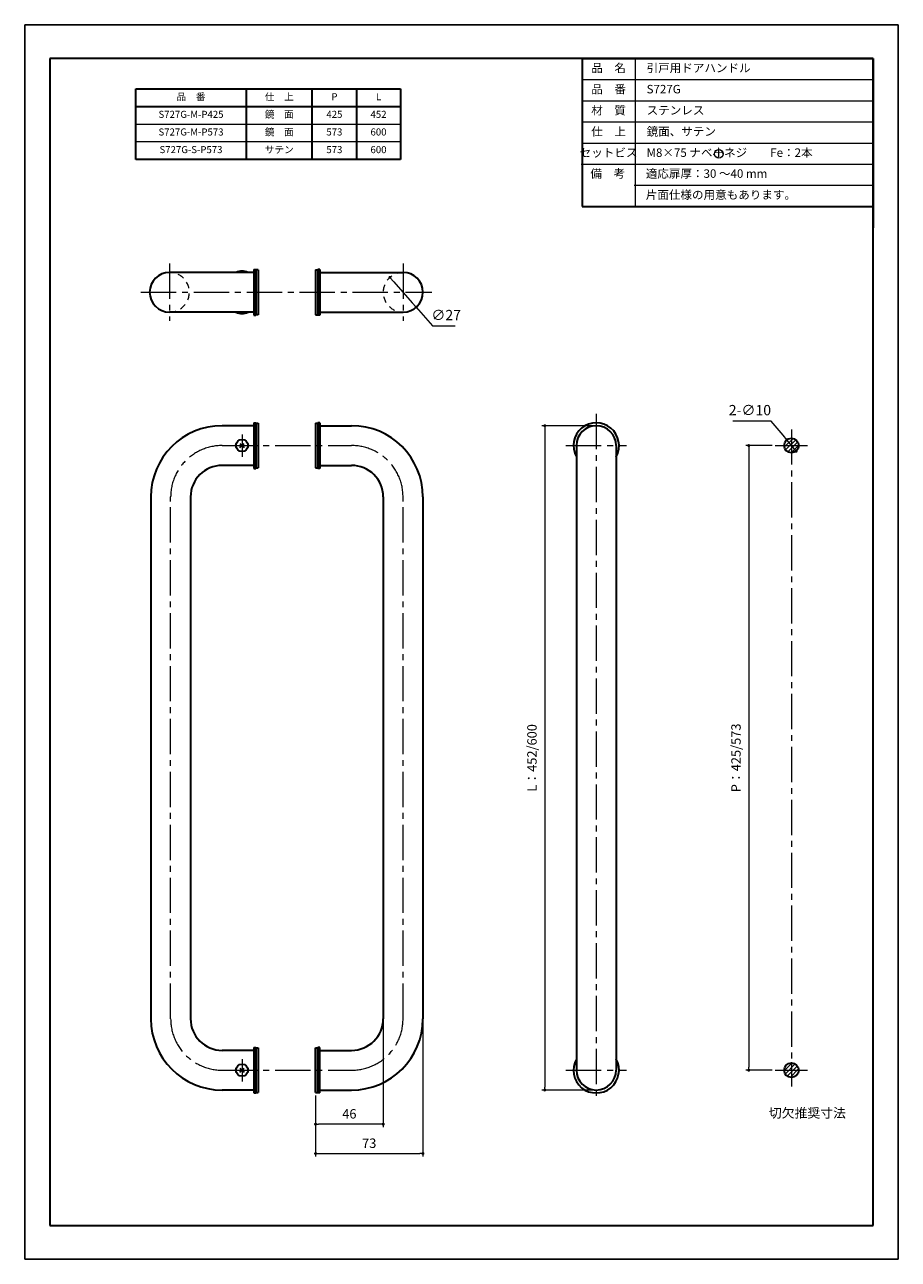
# Model space of a CAD drawing. Units: millimetres. Extents: x 0 to 594, y 0 to 840.
import ezdxf

# ---------------------------------------------------------------- set-up
doc = ezdxf.new("R2010")
doc.units = ezdxf.units.MM
doc.header["$LTSCALE"] = 2
doc.header["$PDSIZE"] = -3
for name, pattern in [('ハッチング', [2, 1, 1]), ('中心線1', [18, 12, -2, 2, -2]), ('中線', [2, 1, 1]), ('寸法線', [2, 1, 1]), ('文字', [2, 1, 1]), ('細線', [2, 1, 1]), ('陰線1', [4, 2.2, -1.8])]:
    doc.linetypes.add(name, pattern=pattern)
for name, color, linetype, lineweight in [('AM_0', 7, '中線', 30), ('AM_2', 1, '細線', 13), ('AM_3', 6, '陰線1', 13), ('AM_5', 3, '寸法線', 13), ('AM_6', 2, '文字', 13), ('AM_7', 4, '中心線1', 13), ('AM_8', 1, 'ハッチング', 13), ('waku', 7, 'Continuous', 35)]:
    doc.layers.add(name, color=color, linetype=linetype, lineweight=lineweight)
doc.layers.add('size', color=5, linetype='Continuous', lineweight=25, plot=False)
doc.styles.get("Standard").update_dxf_attribs({"font": 'romans.shx', "width": 0.7, "bigfont": 'extfont.shx'})
doc.dimstyles.new('SYS$0', dxfattribs={"dimtxt": 3.2, "dimasz": 1, "dimexe": 1, "dimexo": 1, "dimgap": 1.5, "dimtad": 1, "dimdsep": 46, "dimtxsty": 'STANDARD', "dimblk": 'DOT', "dimcen": 0, "dimclrd": 256, "dimclre": 256, "dimclrt": 2, "dimadec": 0, "dimazin": 2, "dimtp": 0.1, "dimtm": 0.1, "dimtfac": 0.71, "dimtmove": 0, "dimatfit": 3, "dimldrblk": 'OPEN30', "dimfxl": 1, "dimlwd": -1, "dimlwe": -1, "dimarcsym": 0})
doc.dimstyles.new('SYS$3', dxfattribs={"dimtxt": 3.5, "dimasz": 2, "dimexe": 1, "dimexo": 1, "dimgap": 1.5, "dimtad": 1, "dimtoh": 1, "dimdsep": 46, "dimtxsty": 'STANDARD', "dimblk": 'OPEN30', "dimcen": 0, "dimclrd": 256, "dimclre": 256, "dimclrt": 2, "dimadec": 0, "dimazin": 2, "dimtp": 0.1, "dimtm": 0.1, "dimtfac": 0.71, "dimtofl": 0, "dimtmove": 0, "dimatfit": 3, "dimfxl": 1, "dimlwd": -1, "dimlwe": -1, "dimarcsym": 0})
pattern_1 = [(45, (-6.2454, -18.2251), (-1.4142136, 1.4142136), [])]

# ---------------------------------------------------------------- blocks, each defined once
blk = doc.blocks.new('_Dot')
at = {"color": 0, "linetype": 'ByBlock', "lineweight": -2}
blk.add_line((-0.5, 0), (-1, 0), dxfattribs=at)
at = {"color": 0, "linetype": 'ByBlock', "const_width": 0.5}
blk.add_lwpolyline([(-0.25, 0, 1), (0.25, 0, 1)], format="xyb", close=True, dxfattribs=at)
blk = doc.blocks.new('*D5')
at = {"layer": 'AM_5'}
for p, q in [((386.61, 567.16), (351.61, 567.16)), ((353.61, 565.16), (353.61, 117.16)), ((386.61, 115.16), (351.61, 115.16))]:
    blk.add_line(p, q, dxfattribs=at)
at = {"layer": 'Defpoints', "color": 0}
for p in [(388.61, 567.16), (353.61, 115.16), (388.61, 115.16)]:
    blk.add_point(p, dxfattribs=at)
at = {"layer": 'AM_5', "xscale": 2, "yscale": 2, "zscale": 2}
for p, rotation in [((353.61, 567.16), 90), ((353.61, 115.16), 270)]:
    blk.add_blockref('_Dot', p, dxfattribs=dict(at, rotation=rotation))
at = {"layer": 'AM_5', "color": 2, "insert": (345.74, 341.16), "char_height": 6.4, "attachment_point": 5, "rotation": 90}
blk.add_mtext('L：452/600', dxfattribs=at)
blk = doc.blocks.new('_OPEN30')
at = {"color": 0, "linetype": 'ByBlock'}
for p, q in [((-1, 0.27), (0, 0)), ((0, 0), (-1, -0.27)), ((0, 0), (-1, 0))]:
    blk.add_line(p, q, dxfattribs=at)
blk = doc.blocks.new('*D6')
at = {"layer": 'AM_5'}
for p, q in [((270.76, 161.66), (270.76, 69.96)), ((197.76, 111.41), (197.76, 69.96)), ((199.76, 71.96), (268.76, 71.96))]:
    blk.add_line(p, q, dxfattribs=at)
at = {"layer": 'Defpoints', "color": 0}
for p in [(270.76, 163.66), (197.76, 113.41), (270.76, 71.96)]:
    blk.add_point(p, dxfattribs=at)
at = {"layer": 'AM_5', "xscale": 2, "yscale": 2, "zscale": 2, "rotation": 180}
blk.add_blockref('_Dot', (197.76, 71.96), dxfattribs=at)
at = {"layer": 'AM_5', "xscale": 2, "yscale": 2, "zscale": 2}
blk.add_blockref('_Dot', (270.76, 71.96), dxfattribs=at)
at = {"layer": 'AM_5', "color": 2, "insert": (234.26, 78.16), "char_height": 6.4, "attachment_point": 5}
blk.add_mtext('73', dxfattribs=at)
blk = doc.blocks.new('GENDOT')
blk.add_line((0, 0), (-1, 0))
at = {"const_width": 0.25}
blk.add_lwpolyline([(-0.125, 0, 1), (0.125, 0, 1)], format="xyb", close=True, dxfattribs=at)
blk = doc.blocks.new('*D7')
at = {"layer": 'AM_5'}
for p, q in [((243.76, 161.66), (243.76, 89.96)), ((197.76, 111.41), (197.76, 89.96)), ((241.76, 91.96), (199.76, 91.96))]:
    blk.add_line(p, q, dxfattribs=at)
at = {"layer": 'Defpoints', "color": 0}
for p in [(243.76, 163.66), (197.76, 113.41), (197.76, 91.96)]:
    blk.add_point(p, dxfattribs=at)
at = {"layer": 'AM_5', "xscale": 2, "yscale": 2, "zscale": 2, "rotation": 180}
blk.add_blockref('_Dot', (197.76, 91.96), dxfattribs=at)
at = {"layer": 'AM_5', "xscale": 2, "yscale": 2, "zscale": 2}
blk.add_blockref('_Dot', (243.76, 91.96), dxfattribs=at)
at = {"layer": 'AM_5', "color": 2, "insert": (220.76, 98.16), "char_height": 6.4, "attachment_point": 5}
blk.add_mtext('46', dxfattribs=at)
blk = doc.blocks.new('*D8')
at = {"layer": 'AM_5'}
for p, q in [((250.99, 665.08), (263.53, 650.81)), ((266.17, 647.8), (277.39, 635.03)), ((277.39, 635.03), (292.76, 635.03))]:
    blk.add_line(p, q, dxfattribs=at)
at = {"layer": 'Defpoints', "color": 0}
for p in [(248.35, 668.09), (266.17, 647.8)]:
    blk.add_point(p, dxfattribs=at)
at = {"layer": 'AM_5', "xscale": 4, "yscale": 4, "zscale": 4}
for p, rotation in [((248.35, 668.09), 131.2998316119631), ((266.17, 647.8), 311.2998316119631)]:
    blk.add_blockref('GENDOT', p, dxfattribs=dict(at, rotation=rotation))
at = {"layer": 'AM_5', "color": 2, "insert": (286.57, 641.53), "char_height": 7, "attachment_point": 5}
blk.add_mtext('∅27', dxfattribs=at)
blk = doc.blocks.new('*D9')
at = {"layer": 'AM_5'}
for p, q in [((508.35, 553.66), (490.35, 553.66)), ((492.35, 551.66), (492.35, 130.66)), ((508.35, 128.66), (490.35, 128.66))]:
    blk.add_line(p, q, dxfattribs=at)
at = {"layer": 'Defpoints', "color": 0}
for p in [(510.35, 553.66), (492.35, 128.66), (510.35, 128.66)]:
    blk.add_point(p, dxfattribs=at)
at = {"layer": 'AM_5', "xscale": 2, "yscale": 2, "zscale": 2}
for p, rotation in [((492.35, 553.66), 90), ((492.35, 128.66), 270)]:
    blk.add_blockref('_Dot', p, dxfattribs=dict(at, rotation=rotation))
at = {"layer": 'AM_5', "color": 2, "insert": (484.47, 341.16), "char_height": 6.4, "attachment_point": 5, "rotation": 90}
blk.add_mtext('P：425/573', dxfattribs=at)

msp = doc.modelspace()

# ---------------------------------------------------------------- hatches: boundary and pattern name
at = {"layer": 'AM_8'}
h = msp.add_hatch(dxfattribs=at)
h.set_pattern_fill('_U', color=256, scale=2, angle=45, style=0, pattern_type=0)
h.set_pattern_definition(pattern_1)
edge = h.paths.add_edge_path()
edge.add_arc((521.347, 553.658), 5, 191.459156, 140.432017)
edge.add_arc((521.347, 553.658), 5, 140.432017, 191.459156)
h = msp.add_hatch(dxfattribs=at)
h.set_pattern_fill('_U', color=256, scale=2, angle=45, style=0, pattern_type=0)
h.set_pattern_definition(pattern_1)
edge = h.paths.add_edge_path()
edge.add_arc((521.347, 128.658), 5, 11.459156, 334.129247)
edge.add_arc((521.347, 128.658), 5, 334.129247, 11.459156)

# ---------------------------------------------------------------- linework, layer by layer
at = {"layer": 'AM_0'}
for p, q in [((379, 817), (379, 716.2)), ((379, 817), (577, 817)), ((577, 817), (577, 701.8)), ((75.571, 796.385), (255.571, 796.385)), ((75.571, 748.385), (75.571, 796.385)), ((150.571, 796.385), (150.571, 748.385)), ((195.571, 748.385), (195.571, 796.385)), ((225.571, 796.385), (225.571, 748.385)), ((255.571, 796.385), (255.571, 748.385)), ((255.571, 796.385), (255.571, 748.385)), ((75.571, 784.385), (255.571, 784.385)), ((255.571, 748.385), (75.571, 748.385)), ((379, 716.2), (577, 716.2)), ((155.558, 671.446), (98.458, 671.446)), ((200.958, 671.446), (257.258, 671.446)), ((155.758, 644.446), (98.458, 644.446)), ((200.758, 644.446), (257.258, 644.446)), ((155.751, 567.158), (134.244, 567.158)), ((155.751, 569.158), (155.751, 538.158)), ((157.251, 569.158), (157.251, 538.158)), ((158.751, 568.908), (158.751, 538.408)), ((197.758, 568.908), (197.758, 538.408)), ((199.258, 569.158), (199.258, 538.158)), ((200.758, 569.158), (200.758, 538.158)), ((200.758, 567.158), (222.258, 567.158)), ((375.115, 553.658), (375.115, 128.658)), ((402.115, 553.658), (402.115, 128.658)), ((155.751, 540.158), (134.244, 540.158)), ((200.758, 540.158), (222.258, 540.158)), ((85.744, 518.658), (85.744, 163.658)), ((112.744, 518.658), (112.744, 163.658)), ((243.758, 518.658), (243.758, 163.658)), ((270.758, 518.658), (270.758, 163.658)), ((197.758, 113.408), (197.758, 143.908)), ((199.258, 113.158), (199.258, 144.158)), ((200.758, 113.158), (200.758, 144.158)), ((155.751, 142.158), (134.244, 142.158)), ((200.758, 142.158), (222.258, 142.158)), ((155.751, 115.158), (134.244, 115.158)), ((200.758, 115.158), (222.258, 115.158))]:
    msp.add_line(p, q, dxfattribs=at)
at = {"layer": 'AM_0', "ltscale": 0.575}
for p, q in [((155.758, 673.446), (155.758, 642.446)), ((157.258, 673.446), (157.258, 642.446)), ((199.258, 673.446), (199.258, 642.446)), ((200.758, 673.446), (200.758, 642.446)), ((155.751, 144.158), (155.751, 113.158)), ((157.251, 144.158), (157.251, 113.158))]:
    msp.add_line(p, q, dxfattribs=at)
at = {"layer": 'AM_0', "ltscale": 0.15}
for p, q in [((155.758, 673.446), (157.258, 673.446)), ((158.758, 673.196), (157.258, 673.196)), ((197.758, 673.196), (199.258, 673.196)), ((200.758, 673.446), (199.258, 673.446)), ((155.758, 642.446), (157.258, 642.446)), ((158.758, 642.696), (157.258, 642.696)), ((197.758, 642.696), (199.258, 642.696)), ((200.758, 642.446), (199.258, 642.446)), ((155.751, 569.158), (157.251, 569.158)), ((157.251, 568.908), (158.751, 568.908)), ((197.758, 568.908), (199.258, 568.908)), ((200.758, 569.158), (199.258, 569.158)), ((155.751, 538.158), (157.251, 538.158)), ((157.251, 538.408), (158.751, 538.408)), ((197.758, 538.408), (199.258, 538.408)), ((200.758, 538.158), (199.258, 538.158)), ((155.751, 144.158), (157.251, 144.158)), ((157.251, 143.908), (158.751, 143.908)), ((197.758, 143.908), (199.258, 143.908)), ((200.758, 144.158), (199.258, 144.158)), ((155.751, 113.158), (157.251, 113.158)), ((157.251, 113.408), (158.751, 113.408)), ((197.758, 113.408), (199.258, 113.408)), ((200.758, 113.158), (199.258, 113.158))]:
    msp.add_line(p, q, dxfattribs=at)
at = {"layer": 'AM_0', "ltscale": 0.5625}
for p, q in [((158.758, 673.196), (158.758, 642.696)), ((197.758, 673.196), (197.758, 642.696)), ((158.751, 143.908), (158.751, 113.408))]:
    msp.add_line(p, q, dxfattribs=at)
at = {"layer": 'AM_0', "ltscale": 0.199998}
for p, q in [((146.337, 555.072), (149.165, 552.244)), ((146.337, 552.244), (149.165, 555.072)), ((146.337, 130.072), (149.165, 127.244)), ((146.337, 127.244), (149.165, 130.072))]:
    msp.add_line(p, q, dxfattribs=at)
at = {"layer": 'AM_0', "ltscale": 0.41}
for centre in [(147.751, 553.658), (147.751, 128.658)]:
    msp.add_circle(centre, 4.1, dxfattribs=at)
at = {"layer": 'AM_0'}
for centre in [(521.347, 553.658), (521.347, 128.658)]:
    msp.add_circle(centre, 5, dxfattribs=at)
at = {"layer": 'AM_0', "ltscale": 0.978889}
for centre, start, end in [((147.751, 662.557), 65.23849, 114.761521), ((147.751, 653.334), 245.238479, 294.76151)]:
    msp.add_arc(centre, 9.789, start, end, dxfattribs=at)
at = {"layer": 'AM_0'}
for centre, radius, start, end in [((98.458, 657.946), 13.5, 90, 270), ((257.258, 657.946), 13.5, 270, 90), ((134.244, 518.658), 48.5, 90, 180), ((222.258, 518.658), 48.5, 0, 90), ((388.615, 553.658), 15.5, 330.571408, 209.428822), ((388.615, 553.658), 13.5, 0, 180), ((134.244, 518.658), 21.5, 90, 180), ((222.258, 518.658), 21.5, 0, 90), ((134.244, 163.658), 48.5, 180, 270), ((134.244, 163.658), 21.5, 180, 270), ((222.258, 163.658), 48.5, 270, 0), ((222.258, 163.658), 21.5, 270, 0), ((388.615, 128.658), 15.5, 150.571178, 29.428592), ((388.615, 128.658), 13.5, 180, 0)]:
    msp.add_arc(centre, radius, start, end, dxfattribs=at)
at = {"layer": 'AM_2'}
for p, q in [((415, 817), (415, 716.2)), ((379, 802.6), (577, 802.6)), ((379, 788.2), (577, 788.2)), ((379, 773.8), (577, 773.8)), ((75.571, 772.385), (255.571, 772.385)), ((255.571, 760.385), (75.571, 760.385)), ((379, 759.4), (577, 759.4)), ((378.44, 745.138), (576.44, 745.138)), ((415, 745), (577, 745)), ((414.44, 730.738), (576.44, 730.738)), ((415, 716.2), (577, 716.2))]:
    msp.add_line(p, q, dxfattribs=at)
msp.add_circle((471.982, 752.093), 2.88, dxfattribs=at)
at = {"layer": 'AM_3'}
for centre, start, end in [((98.458, 657.946), 270, 90), ((257.258, 657.946), 90, 270)]:
    msp.add_arc(centre, 13.5, start, end, dxfattribs=at)
at = {"layer": 'AM_5'}
for p, q in [((507.657, 570.354), (481.557, 570.354)), ((515.64, 560.617), (507.657, 570.354)), ((524.517, 549.791), (518.177, 557.524))]:
    msp.add_line(p, q, dxfattribs=at)
at = {"layer": 'AM_5', "const_width": 1}
msp.add_lwpolyline([(524.834, 549.405, 1), (524.2, 550.178, 1)], format="xyb", close=True, dxfattribs=at)
at = {"layer": 'AM_7'}
for p, q in [((98.456, 677.446), (98.467, 638.446)), ((257.258, 677.446), (257.258, 638.446)), ((78.958, 657.946), (276.758, 657.946)), ((388.615, 575.158), (388.615, 107.158)), ((521.347, 564.658), (521.347, 117.658)), ((134.244, 553.658), (222.258, 553.658)), ((368.035, 553.658), (409.195, 553.658)), ((510.347, 553.658), (532.347, 553.658)), ((99.244, 163.658), (99.244, 518.658)), ((257.258, 163.658), (257.258, 518.658)), ((134.244, 128.658), (222.258, 128.658)), ((368.035, 128.658), (409.195, 128.658)), ((510.347, 128.658), (532.347, 128.658))]:
    msp.add_line(p, q, dxfattribs=at)
at = {"layer": 'AM_7', "ltscale": 0.757999}
for p, q in [((147.751, 561.238), (147.751, 546.078)), ((147.751, 136.238), (147.751, 121.078))]:
    msp.add_line(p, q, dxfattribs=at)
at = {"layer": 'AM_7'}
for centre, start, end in [((134.244, 518.658), 90, 180), ((222.258, 518.658), 360, 90), ((134.244, 163.658), 180, 270), ((222.258, 163.658), 270, 0)]:
    msp.add_arc(centre, 35, start, end, dxfattribs=at)
at = {"layer": 'size'}
for p, q in [((594, 840), (0, 840)), ((0, 840), (0, 0)), ((594, 0), (594, 840)), ((0, 0), (594, 0))]:
    msp.add_line(p, q, dxfattribs=at)
at = {"layer": 'waku'}
for p, q in [((577, 817), (17, 817)), ((17, 817), (17, 23)), ((577, 23), (577, 817)), ((17, 23), (577, 23))]:
    msp.add_line(p, q, dxfattribs=at)

# ---------------------------------------------------------------- block references
at = {"layer": 'AM_5', "xscale": 4, "yscale": 4, "zscale": 4, "rotation": 309.3510041621498}
msp.add_blockref('GENDOT', (518.177, 557.524), dxfattribs=at)

# ---------------------------------------------------------------- texts
at = {"layer": 'AM_5', "color": 2, "insert": (493.107, 576.854), "char_height": 7, "attachment_point": 5}
msp.add_mtext('2-∅10', dxfattribs=at)
at = {"layer": 'AM_6'}
for s, insert, char_height, width, attachment_point in [('品\u3000名', (397, 809.8), 5.76, 36, 5), ('\u3000引戸用ドアハンドル', (415, 809.8), 5.76, 162, 4), ('品\u3000番', (397, 795.4), 5.76, 36, 5), ('\u3000S727G', (415, 795.4), 5.76, 162, 4), ('品\u3000番', (113.071, 790.385), 4.8, 75, 5), ('仕\u3000上', (173.071, 790.385), 4.8, 45, 5), ('P', (210.571, 790.385), 4.8, 30, 5), ('L', (240.571, 790.385), 4.8, 30, 5), ('S727G-M-P425', (113.071, 778.385), 4.8, 75, 5), ('鏡\u3000面', (173.071, 778.385), 4.8, 45, 5), ('425', (210.571, 778.385), 4.8, 30, 5), ('452', (240.571, 778.385), 4.8, 30, 5), ('材\u3000質', (397, 781), 5.76, 36, 5), ('\u3000ステンレス', (415, 781), 5.76, 162, 4), ('S727G-M-P573', (113.071, 766.385), 4.8, 75, 5), ('鏡\u3000面', (173.071, 766.385), 4.8, 45, 5), ('573', (210.571, 766.385), 4.8, 30, 5), ('600', (240.571, 766.385), 4.8, 30, 5), ('仕\u3000上', (397, 766.6), 5.76, 36, 5), ('\u3000鏡面、サテン', (415, 766.6), 5.76, 162, 4), ('S727G-S-P573', (113.071, 754.385), 4.8, 75, 5), ('サテン', (173.071, 754.385), 4.8, 45, 5), ('573', (210.571, 754.385), 4.8, 30, 5), ('600', (240.571, 754.385), 4.8, 30, 5), ('セットビス', (397, 752.2), 5.76, 36, 5), ('\u3000M8×75 ナベ小ネジ\u3000\u3000Fe：2本', (415, 752.2), 5.76, 162, 4), ('＋', (471.982, 752.093), 5.76, 5.4952, 5), ('備\u3000考', (396.44, 737.938), 5.76, 36, 5), ('\u3000適応扉厚：30 ～40 mm', (414.44, 737.938), 5.76, 162, 4), ('\u3000片面仕様の用意もあります。', (414.44, 723.538), 5.76, 162, 4), ('切欠推奨寸法', (506.007, 98.717), 6.4, 162, 4)]:
    msp.add_mtext(s, dxfattribs=dict(at, insert=insert, char_height=char_height, width=width, attachment_point=attachment_point))

# ---------------------------------------------------------------- dimensions: what is measured, and where the dimension line sits
at = {"layer": 'AM_5'}
dim = msp.add_diameter_dim_2p(p1=(248.348, 668.088), p2=(266.168, 647.803), dimstyle='SYS$3', override={"dimscale": 2, "dimblk": 'GENDOT', "dimtofl": 1, "dimatfit": 2}, dxfattribs=at)
dim.commit()
dim.dimension.update_dxf_attribs({"geometry": '*D8', "text_midpoint": (286.573, 635.03), "dimtype": 163})
for base, p1, p2, text, picture, middle in [((353.615, 115.158), (388.615, 567.158), (388.615, 115.158), 'L：<>/600', '*D5', (345.738, 341.158)), ((492.347, 128.658), (510.347, 553.658), (510.347, 128.658), 'P：<>/573', '*D9', (484.471, 341.158))]:
    dim = msp.add_linear_dim(base=base, p1=p1, p2=p2, angle=90, text=text, dimstyle='SYS$0', override={"dimscale": 2}, dxfattribs=at)
    dim.commit()
    dim.dimension.update_dxf_attribs({"geometry": picture, "text_midpoint": middle})
for base, p1, p2, picture, middle in [((270.758, 71.958), (197.758, 113.408), (270.758, 163.658), '*D6', (234.258, 78.158)), ((197.758, 91.958), (243.758, 163.658), (197.758, 113.408), '*D7', (220.758, 98.158))]:
    dim = msp.add_linear_dim(base=base, p1=p1, p2=p2, dimstyle='SYS$0', override={"dimscale": 2}, dxfattribs=at)
    dim.commit()
    dim.dimension.update_dxf_attribs({"geometry": picture, "text_midpoint": middle})

doc.saveas('drawing.dxf')
